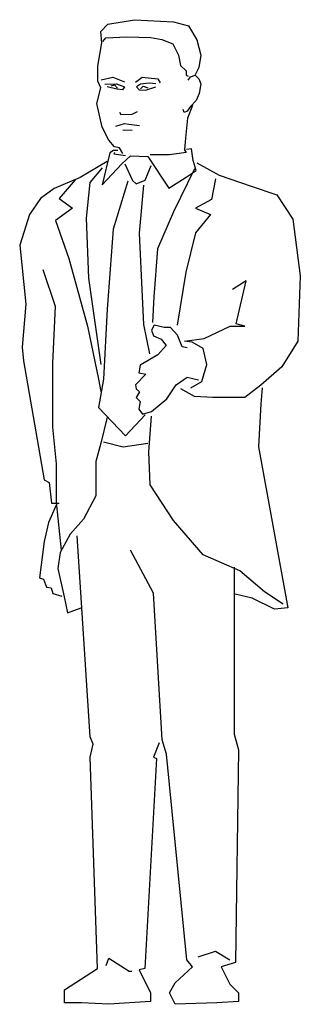
# Model space of a CAD drawing. Units: millimetres. Extents: x 3568 to 4068, y 79 to 1834.
import ezdxf

# ---------------------------------------------------------------- set-up
doc = ezdxf.new("R2010")
doc.units = ezdxf.units.MM
doc.layers.add('2D', color=7, linetype='Continuous')
doc.layers.add('家具１', color=1, linetype='Continuous')

# ---------------------------------------------------------------- blocks, each defined once
blk = doc.blocks.new('A$C2436162C')
at = {"layer": '2D', "color": 6, "linetype": 'ByBlock'}
for p, q in [((144.4, 1734.2), (157, 1746.8)), ((157, 1746.8), (204.7, 1754.9)), ((204.7, 1754.9), (274, 1751.3)), ((274, 1751.3), (301, 1744.1)), ((301, 1744.1), (315.4, 1719)), ((146.2, 1713.6), (144.4, 1734.2)), ((148, 1716.3), (153.4, 1722.6)), ((153.4, 1722.6), (191.2, 1724.4)), ((191.2, 1724.4), (233.5, 1723.5)), ((233.5, 1723.5), (253.3, 1719.9)), ((253.3, 1719.9), (273.1, 1711.8)), ((139, 1672.2), (146.2, 1713.6)), ((273.1, 1711.8), (283, 1692)), ((315.4, 1719), (322.6, 1692)), ((283, 1692), (286.6, 1673.1)), ((322.6, 1692), (319, 1669.5)), ((139, 1645.2), (139, 1672.2)), ((286.6, 1673.1), (296.5, 1664.1)), ((319, 1669.5), (312.7, 1656.9)), ((145.3, 1647.9), (166, 1652.4)), ((166, 1652.4), (186.7, 1644.3)), ((206.5, 1643.4), (218.2, 1652.4)), ((218.2, 1652.4), (246.1, 1649.7)), ((246.1, 1649.7), (250.6, 1642.5)), ((296.5, 1664.1), (296.5, 1656)), ((296.5, 1656), (300.1, 1654.2)), ((300.1, 1647), (304.6, 1653.3)), ((304.6, 1653.3), (312.7, 1656)), ((312.7, 1656), (319, 1649.7)), ((319, 1649.7), (322.6, 1640.8)), ((137.2, 1605.7), (144.4, 1633.6)), ((144.4, 1633.6), (139, 1645.2)), ((151.6, 1639.9), (172.3, 1640.8)), ((173.2, 1630.9), (156.1, 1635.4)), ((163.3, 1637.2), (168.7, 1639)), ((168.7, 1639), (174.1, 1632.7)), ((172.3, 1640.8), (186.7, 1635.4)), ((186.7, 1635.4), (183.1, 1630)), ((215.5, 1639.9), (208.3, 1635.4)), ((208.3, 1635.4), (212.8, 1630)), ((230.8, 1641.6), (215.5, 1639.9)), ((215.5, 1631.8), (220, 1636.3)), ((220, 1636.3), (228.1, 1633.6)), ((224.5, 1629.1), (242.5, 1635.4)), ((242.5, 1640.8), (230.8, 1641.6)), ((322.6, 1640.8), (319.9, 1623.7)), ((183.1, 1630), (173.2, 1630.9)), ((212.8, 1630), (224.5, 1629.1)), ((319.9, 1623.7), (314.5, 1611.1)), ((147.1, 1563.4), (137.2, 1605.7)), ((304.6, 1600.3), (298.3, 1592.2)), ((308.2, 1602.1), (299.2, 1579.6)), ((314.5, 1611.1), (304.6, 1600.3)), ((177.7, 1590.4), (180.4, 1585.9)), ((180.4, 1585.9), (200.2, 1586.8)), ((200.2, 1586.8), (210.1, 1591.3)), ((292.9, 1589.5), (291.1, 1594.9)), ((298.3, 1592.2), (292.9, 1589.5)), ((299.2, 1579.6), (295.6, 1543.7)), ((158.8, 1540.1), (147.1, 1563.4)), ((171.4, 1565.2), (186.7, 1569.7)), ((186.7, 1569.7), (194.8, 1568.8)), ((194.8, 1568.8), (213.7, 1566.1)), ((184, 1558.9), (200.2, 1558)), ((168.7, 1528.4), (158.8, 1540.1)), ((177.7, 1526.6), (168.7, 1528.4)), ((295.6, 1543.7), (293.8, 1523.9)), ((160.6, 1517.6), (147.1, 1460.9)), ((166.9, 1522.1), (160.6, 1517.6)), ((175, 1522.1), (166.9, 1522.1)), ((168.7, 1518.5), (167.8, 1515.8)), ((167.8, 1515.8), (188.5, 1513.1)), ((184, 1516.7), (177.7, 1526.6)), ((182.2, 1497.8), (197.5, 1512.2)), ((197.5, 1512.2), (228.1, 1511.3)), ((228.1, 1511.3), (265.9, 1454.7)), ((266.8, 1514), (232.6, 1514)), ((296.5, 1518.5), (266.8, 1514)), ((292.9, 1523.9), (296.5, 1518.5)), ((306.4, 1524.8), (297.4, 1523.9)), ((309.1, 1504.1), (306.4, 1524.8)), ((155.7, 1502.2), (107.5, 1473.7)), ((147.1, 1460.9), (182.2, 1497.8)), ((187.6, 1497.8), (201.1, 1468.1)), ((223.6, 1469), (234.4, 1495.1)), ((314.5, 1486.1), (309.1, 1504.1)), ((315.8, 1500), (355.3, 1478.1)), ((146.9, 1491.2), (125, 1464.9)), ((265.9, 1454.7), (296.5, 1474.4)), ((311.4, 1489), (274.2, 1412.3)), ((296.5, 1474.4), (314.5, 1486.1)), ((355.3, 1478.1), (412.3, 1458.3)), ((107.5, 1473.7), (61.4, 1454)), ((98.7, 1469.3), (70.2, 1436.4)), ((125, 1464.9), (118.4, 1401.4)), ((193, 1467.1), (166.7, 1381.6)), ((201.1, 1468.1), (207.4, 1462.7)), ((207.4, 1462.7), (223.6, 1469)), ((220.4, 1459.9), (213, 1374.6)), ((348.7, 1471.5), (342.1, 1434.2)), ((412.3, 1458.3), (458.4, 1443)), ((61.4, 1454), (37.3, 1436.4)), ((458.4, 1443), (486.9, 1399.2)), ((37.3, 1436.4), (17.5, 1407.9)), ((70.2, 1436.4), (94.3, 1418.9)), ((342.1, 1434.2), (313.6, 1418.9)), ((17.5, 1407.9), (0, 1353.2)), ((94.3, 1418.9), (63.6, 1397)), ((274.2, 1412.3), (245.6, 1346.6)), ((313.6, 1418.9), (340, 1407.9)), ((340, 1407.9), (313.6, 1375.1)), ((63.6, 1397), (87.7, 1329.1)), ((118.4, 1401.4), (122.8, 1294)), ((486.9, 1399.2), (500.1, 1298.4)), ((166.7, 1381.6), (155.7, 1239.2)), ((213, 1374.6), (218.5, 1261.5)), ((313.6, 1375.1), (296.1, 1305)), ((0, 1353.2), (11, 1248)), ((245.6, 1346.6), (239.1, 1261.1)), ((87.7, 1329.1), (120.6, 1208.5)), ((63.6, 1243.6), (41.7, 1309.3)), ((296.1, 1305), (280.7, 1210.7)), ((122.8, 1294), (144.8, 1140.6)), ((403.6, 1289.6), (379.4, 1274.3)), ((386, 1212.9), (403.6, 1289.6)), ((500.1, 1298.4), (495.7, 1182.2)), ((11, 1248), (4.4, 1171.3)), ((218.5, 1261.5), (220.4, 1211.5)), ((239.1, 1261.1), (236.9, 1215.1)), ((59.2, 1142.8), (63.6, 1243.6)), ((155.7, 1239.2), (149.1, 1114.3)), ((220.4, 1211.5), (231.5, 1159.6)), ((401.4, 1208.5), (386, 1212.9)), ((120.6, 1208.5), (140.4, 1114.3)), ((239.9, 1210.3), (234.9, 1201.6)), ((234.9, 1201.6), (238.7, 1191.6)), ((257.4, 1206.5), (239.9, 1210.3)), ((268.6, 1206.5), (257.4, 1206.5)), ((281.1, 1192.8), (268.6, 1206.5)), ((329, 1186.6), (375, 1208.5)), ((375, 1208.5), (401.4, 1208.5)), ((238.7, 1191.6), (252.4, 1185.3)), ((252.4, 1185.3), (261.1, 1174.1)), ((289.8, 1171.6), (281.1, 1192.8)), ((293.9, 1182.2), (329, 1186.6)), ((307.1, 1180), (293.9, 1182.2)), ((326.8, 1169.1), (307.1, 1180)), ((495.7, 1182.2), (467.2, 1136.2)), ((4.4, 1171.3), (6.6, 1147.2)), ((261.1, 1174.1), (246.1, 1157.9)), ((298.6, 1170.4), (289.8, 1171.6)), ((333.4, 1140.6), (326.8, 1169.1)), ((6.6, 1147.2), (43.9, 934.6)), ((59.2, 1083.6), (59.2, 1142.8)), ((246.1, 1157.9), (214.9, 1139.2)), ((214.9, 1139.2), (212.4, 1125.5)), ((212.4, 1125.5), (224.9, 1123)), ((324.6, 1109.9), (333.4, 1140.6)), ((467.2, 1136.2), (429.9, 1103.3)), ((140.4, 1114.3), (144.8, 1092.4)), ((149.1, 1114.3), (140.4, 1063.9)), ((224.9, 1123), (206.2, 1104.3)), ((278.6, 1104.3), (298.6, 1118)), ((298.6, 1118), (318.6, 1113)), ((304.9, 1099), (324.6, 1109.9)), ((206.2, 1104.3), (207.4, 1096.8)), ((207.4, 1096.8), (213.7, 1091.8)), ((213.7, 1091.8), (207.4, 1081.8)), ((262.4, 1079.3), (278.6, 1104.3)), ((311.4, 1083.6), (287.3, 1096.8)), ((429.9, 1103.3), (401.4, 1081.4)), ((432.1, 1099), (429.9, 1070.5)), ((59.2, 1028.8), (59.2, 1083.6)), ((207.4, 1081.8), (214.9, 1074.3)), ((214.9, 1074.3), (212.4, 1060.6)), ((234.9, 1056.9), (262.4, 1079.3)), ((344.3, 1081.4), (311.4, 1083.6)), ((401.4, 1081.4), (344.3, 1081.4)), ((140.4, 1063.9), (188.6, 1013.5)), ((212.4, 1060.6), (218.7, 1051.9)), ((218.7, 1051.9), (234.9, 1056.9)), ((429.9, 1070.5), (425.5, 993.8)), ((155.7, 1046.4), (144.8, 1000.4)), ((188.6, 1013.5), (223.7, 1050.8)), ((230.3, 985), (234.7, 1048.6)), ((65.8, 963.1), (59.2, 1028.8)), ((144.8, 1000.4), (136, 967.5)), ((149.1, 1002.5), (184.2, 993.8)), ((184.2, 993.8), (228.1, 1000.4)), ((232.5, 925.8), (230.3, 985)), ((425.5, 993.8), (478.1, 706.7)), ((136, 967.5), (136, 906.1)), ((65.8, 895.2), (65.8, 963.1)), ((43.9, 934.6), (52.6, 930.2)), ((52.6, 930.2), (57, 893)), ((274.2, 862.3), (232.5, 925.8)), ((74.6, 809.7), (65.8, 895.2)), ((136, 906.1), (114, 864.5)), ((65.1, 889.7), (51.4, 858.5)), ((57, 893), (63.6, 893)), ((63.6, 893), (70.2, 893)), ((114, 864.5), (89.9, 838.2)), ((326.8, 800.9), (274.2, 862.3)), ((51.4, 858.5), (43.9, 824.8)), ((43.9, 824.8), (35.2, 760)), ((89.9, 838.2), (72.4, 805.3)), ((125.7, 476.6), (102.7, 835.3)), ((238.6, 732.8), (197.5, 809.7)), ((72.4, 805.3), (68, 776.8)), ((392.6, 772.5), (326.8, 800.9)), ((68, 776.8), (79, 726.4)), ((382.2, 778.9), (382.2, 481.7)), ((436.5, 735.2), (392.6, 772.5)), ((35.2, 760), (42.6, 757.5)), ((42.6, 757.5), (47.6, 743.8)), ((47.6, 743.8), (56.4, 742.5)), ((56.4, 742.5), (58.9, 732.5)), ((58.9, 732.5), (75.1, 727.5)), ((79, 726.4), (85.5, 697.9)), ((254, 471.4), (238.6, 732.8)), ((414.5, 724.2), (383.8, 730.8)), ((454, 704.5), (414.5, 724.2)), ((469.4, 713.3), (436.5, 735.2)), ((85.5, 697.9), (109.7, 706.7)), ((478.1, 706.7), (454, 704.5)), ((130.9, 463.8), (125.7, 476.6)), ((382.2, 481.7), (389.9, 453.5)), ((125.7, 440.7), (130.9, 463.8)), ((248.8, 466.3), (238.6, 440.7)), ((261.7, 445.8), (254, 471.4)), ((138.6, 64.1), (125.7, 440.7)), ((238.6, 440.7), (243.7, 438.1)), ((297.6, 79.4), (261.7, 445.8)), ((389.9, 453.5), (384.7, 74.3)), ((243.7, 438.1), (223.2, 64.1)), ((318.1, 84.6), (348.8, 94.8)), ((348.8, 94.8), (374.5, 79.4)), ((153.9, 69.2), (159.1, 82)), ((159.1, 82), (195, 58.9)), ((307.8, 66.6), (297.6, 79.4)), ((384.7, 74.3), (359.1, 66.6)), ((79.6, 25.6), (138.6, 64.1)), ((195, 58.9), (200.1, 58.9)), ((223.2, 64.1), (212.9, 61.5)), ((212.9, 61.5), (233.4, 20.5)), ((277, 38.4), (307.8, 66.6)), ((359.1, 66.6), (374.5, 35.9)), ((266.8, 20.5), (277, 38.4)), ((374.5, 35.9), (389.9, 20.5)), ((79.6, 2.6), (79.6, 25.6)), ((233.4, 20.5), (233.4, 5.1)), ((277, 0), (266.8, 20.5)), ((389.9, 20.5), (389.9, 5.1)), ((110.4, 2.6), (79.6, 2.6)), ((159.1, 0), (110.4, 2.6)), ((233.4, 5.1), (159.1, 0)), ((351.4, 2.6), (277, 0)), ((389.9, 5.1), (351.4, 2.6))]:
    blk.add_line(p, q, dxfattribs=at)

msp = doc.modelspace()

# ---------------------------------------------------------------- block references
at = {"layer": '家具１', "color": 6}
msp.add_blockref('A$C2436162C', (3567.7, 79.3), dxfattribs=at)

doc.saveas('drawing.dxf')
